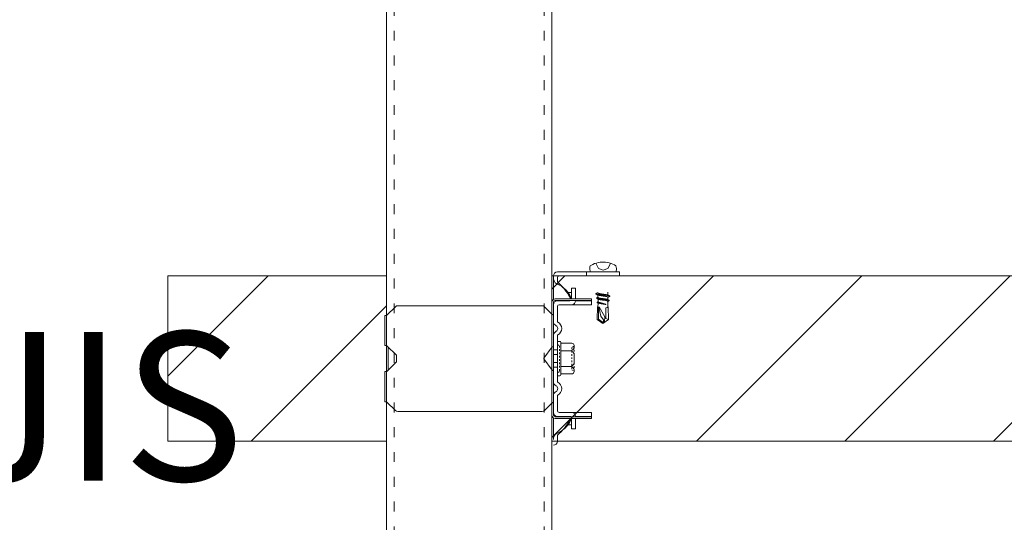
# Model space of a CAD drawing. Units: millimetres. Extents: x -4640 to 5402, y 7532 to 10228.
# Drawn here: x -698 to -639, y 9165 to 9196 of the extents above; entities that cross this region are included whole.
import ezdxf

# ---------------------------------------------------------------- set-up
doc = ezdxf.new("R2010")
doc.units = ezdxf.units.MM
for name, pattern in [('ACAD_ISO03W100', [30, 12, -18]), ('DASHED', [19.05, 12.7, -6.35]), ('DIVIDE', [1.25, 0.5, -0.25, 0, -0.25, 0, -0.25]), ('DOT', [0.25, 0, -0.25])]:
    doc.linetypes.add(name, pattern=pattern)
doc.layers.get('0').update_dxf_attribs({"lineweight": 18})
doc.layers.add('下地', color=7, linetype='Continuous', lineweight=9)
doc.layers.add('文字', color=7, linetype='Continuous', lineweight=0)
doc.styles.add('本文', font='txt', dxfattribs={"height": 2.35})

msp = doc.modelspace()

# ---------------------------------------------------------------- hatches: boundary and pattern name
at = {"layer": '下地'}
h = msp.add_hatch(dxfattribs=at)
h.set_pattern_fill('ANSI31', color=1, scale=2)
h.set_pattern_definition([(45, (-6433.0646, 8674.6473), (-4.490128, 4.490128), [])])
h.paths.add_polyline_path([(-486.01, 9180.066), (-486.01, 9170.066), (-472.783, 9170.066), (-472.783, 9180.066)])
h.paths.add_polyline_path([(-676.009, 9170.066), (-676.009, 9180.066), (-689.234, 9180.066), (-689.234, 9170.066)])
h.paths.add_polyline_path([(-666.01, 9180.066), (-666.01, 9170.066), (-496.009, 9170.066), (-496.009, 9180.066)])

# ---------------------------------------------------------------- linework, layer by layer
at = {"color": 1, "ltscale": 0.1}
for p, q in [((-665.91, 9178.659), (-665.91, 9180.066)), ((-661.91, 9180.306), (-665.67, 9180.306)), ((-665.67, 9180.306), (-661.91, 9180.306)), ((-665.67, 9179.706), (-665.67, 9179.966)), ((-661.91, 9180.066), (-665.57, 9180.066)), ((-663.91, 9180.306), (-663.91, 9180.066)), ((-663.665, 9180.306), (-662.137, 9180.306)), ((-661.91, 9180.306), (-661.91, 9180.066)), ((-664.81, 9178.686), (-664.81, 9179.326)), ((-664.57, 9179.326), (-664.81, 9179.326)), ((-664.57, 9178.686), (-664.57, 9179.326)), ((-663.61, 9178.686), (-665.81, 9178.686)), ((-663.61, 9178.586), (-665.81, 9178.586)), ((-664.91, 9178.566), (-665.67, 9178.566)), ((-664.57, 9178.566), (-664.57, 9178.586)), ((-663.61, 9178.566), (-664.57, 9178.566)), ((-663.61, 9178.586), (-663.61, 9178.686)), ((-663.61, 9178.326), (-663.61, 9178.566)), ((-663.217, 9179.066), (-663.217, 9179.051)), ((-663.217, 9178.903), (-663.217, 9178.771)), ((-663.212, 9178.646), (-663.212, 9178.513)), ((-662.62, 9179.051), (-662.62, 9178.906)), ((-662.62, 9178.771), (-662.62, 9178.626)), ((-675.981, 9177.694), (-675.468, 9178.207)), ((-675.327, 9178.266), (-666.593, 9178.266)), ((-665.978, 9177.734), (-666.451, 9178.207)), ((-666.01, 9178.486), (-666.01, 9177.766)), ((-665.91, 9177.31), (-665.91, 9178.486)), ((-665.91, 9178.486), (-665.91, 9171.646)), ((-665.67, 9177.31), (-665.67, 9178.226)), ((-664.569, 9178.326), (-665.57, 9178.326)), ((-663.61, 9178.326), (-664.569, 9178.326)), ((-663.212, 9178.401), (-663.232, 9178.193)), ((-663.212, 9178.396), (-663.212, 9178.358)), ((-662.615, 9178.513), (-662.615, 9178.263)), ((-662.615, 9178.301), (-662.597, 9178.056)), ((-676.11, 9175.849), (-676.11, 9177.682)), ((-676.01, 9177.682), (-676.11, 9177.682)), ((-665.91, 9173.67), (-665.91, 9176.461)), ((-665.67, 9173.67), (-665.67, 9176.461)), ((-676.01, 9175.849), (-676.11, 9175.849)), ((-675.981, 9175.837), (-675.41, 9175.266)), ((-665.982, 9175.77), (-666.492, 9175.09)), ((-665.91, 9175.746), (-665.91, 9174.386)), ((-665.67, 9176.058), (-665.67, 9174.073)), ((-665.517, 9176.106), (-665.622, 9176.106)), ((-665.47, 9174.073), (-665.47, 9176.058)), ((-665.47, 9175.996), (-664.802, 9175.996)), ((-664.665, 9175.858), (-664.665, 9175.771)), ((-675.41, 9175.266), (-675.41, 9174.866)), ((-665.982, 9174.362), (-666.492, 9175.042)), ((-664.665, 9175.296), (-664.665, 9174.831)), ((-675.981, 9174.294), (-675.41, 9174.866)), ((-676.11, 9174.282), (-676.11, 9172.449)), ((-676.01, 9174.282), (-676.11, 9174.282)), ((-665.622, 9174.026), (-665.517, 9174.026)), ((-664.802, 9174.143), (-665.47, 9174.143)), ((-664.665, 9174.356), (-664.665, 9174.281)), ((-665.91, 9171.646), (-665.91, 9172.821)), ((-665.67, 9171.906), (-665.67, 9172.821)), ((-676.01, 9172.449), (-676.11, 9172.449)), ((-675.981, 9172.437), (-675.468, 9171.924)), ((-665.978, 9172.397), (-666.451, 9171.924)), ((-666.01, 9171.646), (-666.01, 9172.366)), ((-666.593, 9171.866), (-675.327, 9171.866)), ((-665.91, 9170.166), (-665.91, 9171.472)), ((-663.61, 9171.546), (-665.81, 9171.546)), ((-663.61, 9171.446), (-665.81, 9171.446)), ((-664.91, 9171.566), (-665.67, 9171.566)), ((-664.569, 9171.806), (-665.57, 9171.806)), ((-664.81, 9171.446), (-664.81, 9170.806)), ((-663.61, 9171.566), (-664.57, 9171.566)), ((-664.57, 9171.566), (-664.57, 9171.546)), ((-664.57, 9171.446), (-664.57, 9170.806)), ((-663.61, 9171.806), (-664.569, 9171.806)), ((-663.61, 9171.806), (-663.61, 9171.566)), ((-663.61, 9171.446), (-663.61, 9171.546)), ((-664.57, 9170.806), (-664.81, 9170.806)), ((-665.67, 9170.066), (-665.67, 9170.426))]:
    msp.add_line(p, q, dxfattribs=at)
at = {"color": 1, "linetype": 'DASHED', "ltscale": 0.1}
for p, q in [((-665.67, 9175.586), (-665.91, 9175.586)), ((-665.91, 9175.306), (-665.67, 9175.306)), ((-665.91, 9174.826), (-665.67, 9174.826)), ((-665.67, 9174.546), (-665.91, 9174.546))]:
    msp.add_line(p, q, dxfattribs=at)
at = {"color": 1, "linetype": 'DIVIDE', "ltscale": 0.1}
msp.add_line((-664.665, 9175.798), (-664.665, 9174.291), dxfattribs=at)
at = {"color": 1, "ltscale": 0.1}
for points in [[(-663.68, 9180.683), (-663.702, 9180.611), (-663.712, 9180.536), (-663.71, 9180.458), (-663.695, 9180.383), (-663.667, 9180.311), (-663.662, 9180.301)], [(-662.127, 9180.686), (-662.225, 9180.741), (-662.325, 9180.788), (-662.427, 9180.828), (-662.535, 9180.858), (-662.645, 9180.881), (-662.755, 9180.896), (-662.867, 9180.903), (-662.982, 9180.901), (-663.092, 9180.891), (-663.202, 9180.871), (-663.312, 9180.846), (-663.417, 9180.811), (-663.52, 9180.768), (-663.617, 9180.716), (-663.685, 9180.678)], [(-663.355, 9180.841), (-663.187, 9180.521), (-662.9, 9180.418), (-662.61, 9180.521), (-662.45, 9180.813)], [(-662.145, 9180.298), (-662.117, 9180.371), (-662.1, 9180.446), (-662.097, 9180.523), (-662.107, 9180.598), (-662.13, 9180.671), (-662.135, 9180.688)], [(-663.222, 9179.056), (-663.225, 9179.053), (-663.227, 9179.053), (-663.23, 9179.053), (-663.232, 9179.051), (-663.235, 9179.051), (-663.237, 9179.048), (-663.24, 9179.048), (-663.242, 9179.046), (-663.245, 9179.046), (-663.247, 9179.043), (-663.25, 9179.043), (-663.252, 9179.041), (-663.255, 9179.041), (-663.257, 9179.038), (-663.26, 9179.038), (-663.262, 9179.036), (-663.265, 9179.036), (-663.267, 9179.033), (-663.27, 9179.033), (-663.272, 9179.031), (-663.275, 9179.031), (-663.277, 9179.028), (-663.28, 9179.028), (-663.282, 9179.026), (-663.285, 9179.026), (-663.287, 9179.023), (-663.29, 9179.023), (-663.292, 9179.023), (-663.295, 9179.021), (-663.297, 9179.018), (-663.3, 9179.018), (-663.302, 9179.016), (-663.305, 9179.013), (-663.307, 9179.013), (-663.31, 9179.013), (-663.312, 9179.011), (-663.315, 9179.011), (-663.317, 9179.008), (-663.32, 9179.006), (-663.322, 9179.003), (-663.325, 9179.003), (-663.327, 9179.001), (-663.33, 9179.001), (-663.332, 9178.998), (-663.335, 9178.996), (-663.337, 9178.993), (-663.34, 9178.991), (-663.342, 9178.988), (-663.345, 9178.986), (-663.347, 9178.983), (-663.347, 9178.981), (-663.345, 9178.978), (-663.342, 9178.976), (-663.34, 9178.976), (-663.337, 9178.973), (-663.335, 9178.973), (-663.33, 9178.971), (-663.322, 9178.971), (-663.317, 9178.968), (-663.31, 9178.966), (-663.305, 9178.966), (-663.297, 9178.963), (-663.292, 9178.963), (-663.285, 9178.961), (-663.277, 9178.958), (-663.272, 9178.958), (-663.265, 9178.956), (-663.26, 9178.956), (-663.252, 9178.953), (-663.247, 9178.953), (-663.24, 9178.951), (-663.235, 9178.951), (-663.227, 9178.951), (-663.222, 9178.948), (-663.215, 9178.948), (-663.21, 9178.946), (-663.202, 9178.946), (-663.195, 9178.943), (-663.19, 9178.943), (-663.182, 9178.943), (-663.177, 9178.941), (-663.17, 9178.941), (-663.165, 9178.941), (-663.157, 9178.938), (-663.152, 9178.938), (-663.145, 9178.938), (-663.137, 9178.936), (-663.132, 9178.936), (-663.125, 9178.936), (-663.12, 9178.933), (-663.112, 9178.933), (-663.105, 9178.933), (-663.1, 9178.933), (-663.092, 9178.931), (-663.087, 9178.931), (-663.08, 9178.931), (-663.072, 9178.931), (-663.067, 9178.928), (-663.06, 9178.928), (-663.055, 9178.928), (-663.047, 9178.928), (-663.04, 9178.926), (-663.035, 9178.926), (-663.027, 9178.926), (-663.022, 9178.926), (-663.015, 9178.926), (-663.007, 9178.923), (-663.002, 9178.923), (-662.995, 9178.923), (-662.99, 9178.923), (-662.982, 9178.923), (-662.975, 9178.921), (-662.97, 9178.921), (-662.962, 9178.921), (-662.957, 9178.921), (-662.95, 9178.921), (-662.942, 9178.918), (-662.937, 9178.918), (-662.93, 9178.918), (-662.922, 9178.918), (-662.917, 9178.918), (-662.91, 9178.918), (-662.905, 9178.916), (-662.897, 9178.916), (-662.89, 9178.916), (-662.885, 9178.916), (-662.877, 9178.916), (-662.872, 9178.913), (-662.865, 9178.913), (-662.857, 9178.913), (-662.852, 9178.913), (-662.845, 9178.913), (-662.84, 9178.911), (-662.832, 9178.911), (-662.825, 9178.911), (-662.82, 9178.911), (-662.812, 9178.911), (-662.807, 9178.908), (-662.8, 9178.908), (-662.792, 9178.908), (-662.787, 9178.908), (-662.78, 9178.906), (-662.775, 9178.906), (-662.767, 9178.906), (-662.76, 9178.906), (-662.755, 9178.903), (-662.747, 9178.903), (-662.742, 9178.903), (-662.735, 9178.903), (-662.727, 9178.901), (-662.722, 9178.901), (-662.715, 9178.901), (-662.71, 9178.898), (-662.702, 9178.898), (-662.695, 9178.898), (-662.69, 9178.896), (-662.682, 9178.896), (-662.677, 9178.896), (-662.67, 9178.893), (-662.665, 9178.893), (-662.657, 9178.891), (-662.652, 9178.891), (-662.645, 9178.891), (-662.637, 9178.888), (-662.632, 9178.888), (-662.625, 9178.886), (-662.62, 9178.886), (-662.612, 9178.883), (-662.607, 9178.883), (-662.6, 9178.881), (-662.595, 9178.881), (-662.587, 9178.878), (-662.582, 9178.878), (-662.575, 9178.876), (-662.57, 9178.876), (-662.562, 9178.873), (-662.555, 9178.873), (-662.55, 9178.871), (-662.542, 9178.868), (-662.537, 9178.868), (-662.53, 9178.866), (-662.525, 9178.863), (-662.517, 9178.863), (-662.512, 9178.861), (-662.51, 9178.861), (-662.507, 9178.858), (-662.505, 9178.858), (-662.502, 9178.856), (-662.5, 9178.856), (-662.5, 9178.853), (-662.5, 9178.851), (-662.5, 9178.848), (-662.5, 9178.846), (-662.5, 9178.843), (-662.502, 9178.841), (-662.505, 9178.838), (-662.507, 9178.836), (-662.51, 9178.833), (-662.512, 9178.831), (-662.515, 9178.831), (-662.517, 9178.828), (-662.52, 9178.826), (-662.522, 9178.826), (-662.525, 9178.823), (-662.527, 9178.821), (-662.53, 9178.818), (-662.532, 9178.818), (-662.535, 9178.816), (-662.537, 9178.816), (-662.54, 9178.813), (-662.542, 9178.813), (-662.545, 9178.811), (-662.547, 9178.808), (-662.55, 9178.808), (-662.552, 9178.806), (-662.555, 9178.806), (-662.557, 9178.803), (-662.56, 9178.803), (-662.562, 9178.801), (-662.565, 9178.801), (-662.567, 9178.798), (-662.57, 9178.798), (-662.572, 9178.796), (-662.575, 9178.796), (-662.577, 9178.793), (-662.58, 9178.791), (-662.582, 9178.791), (-662.585, 9178.788), (-662.587, 9178.788), (-662.59, 9178.786), (-662.592, 9178.786), (-662.595, 9178.783), (-662.597, 9178.783), (-662.6, 9178.781), (-662.602, 9178.781), (-662.605, 9178.781), (-662.607, 9178.778), (-662.61, 9178.776), (-662.612, 9178.776), (-662.615, 9178.773), (-662.617, 9178.773), (-662.62, 9178.773), (-662.622, 9178.771)], [(-662.617, 9178.763), (-662.62, 9178.766), (-662.62, 9178.768), (-662.622, 9178.771), (-662.625, 9178.773), (-662.627, 9178.776), (-662.63, 9178.778), (-662.63, 9178.781), (-662.632, 9178.783), (-662.632, 9178.786), (-662.635, 9178.788), (-662.637, 9178.791), (-662.64, 9178.793), (-662.642, 9178.796), (-662.645, 9178.798), (-662.647, 9178.801), (-662.65, 9178.803), (-662.652, 9178.806), (-662.655, 9178.806), (-662.657, 9178.808), (-662.66, 9178.811), (-662.662, 9178.811), (-662.665, 9178.813), (-662.667, 9178.813), (-662.67, 9178.816), (-662.672, 9178.816), (-662.675, 9178.816), (-662.68, 9178.816), (-662.682, 9178.818), (-662.687, 9178.818), (-662.692, 9178.821), (-662.695, 9178.821), (-662.7, 9178.821), (-662.705, 9178.823), (-662.707, 9178.823), (-662.712, 9178.823), (-662.715, 9178.826), (-662.72, 9178.826), (-662.725, 9178.826), (-662.727, 9178.828), (-662.732, 9178.828), (-662.737, 9178.828), (-662.74, 9178.831), (-662.745, 9178.831), (-662.75, 9178.831), (-662.752, 9178.833), (-662.757, 9178.833), (-662.762, 9178.833), (-662.765, 9178.836), (-662.77, 9178.836), (-662.775, 9178.836), (-662.777, 9178.838), (-662.782, 9178.838), (-662.787, 9178.838), (-662.79, 9178.838), (-662.795, 9178.841), (-662.8, 9178.841), (-662.802, 9178.841), (-662.807, 9178.843), (-662.812, 9178.843), (-662.815, 9178.843), (-662.82, 9178.843), (-662.825, 9178.846), (-662.83, 9178.846), (-662.832, 9178.846), (-662.837, 9178.846), (-662.842, 9178.848), (-662.845, 9178.848), (-662.85, 9178.848), (-662.855, 9178.848), (-662.857, 9178.851), (-662.862, 9178.851), (-662.867, 9178.851), (-662.87, 9178.851), (-662.875, 9178.853), (-662.88, 9178.853), (-662.882, 9178.853), (-662.887, 9178.853), (-662.892, 9178.856), (-662.895, 9178.856), (-662.9, 9178.856), (-662.905, 9178.856), (-662.91, 9178.858), (-662.912, 9178.858), (-662.917, 9178.858), (-662.922, 9178.858), (-662.925, 9178.861), (-662.93, 9178.861), (-662.935, 9178.861), (-662.937, 9178.861), (-662.942, 9178.861), (-662.947, 9178.863), (-662.95, 9178.863), (-662.955, 9178.863), (-662.96, 9178.863), (-662.962, 9178.866), (-662.967, 9178.866), (-662.972, 9178.866), (-662.975, 9178.866), (-662.98, 9178.868), (-662.985, 9178.868), (-662.99, 9178.868), (-662.992, 9178.868), (-662.997, 9178.871), (-663.002, 9178.871), (-663.005, 9178.871), (-663.01, 9178.871), (-663.015, 9178.873), (-663.017, 9178.873), (-663.022, 9178.873), (-663.027, 9178.873), (-663.03, 9178.876), (-663.035, 9178.876), (-663.04, 9178.876), (-663.042, 9178.876), (-663.047, 9178.878), (-663.052, 9178.878), (-663.055, 9178.878), (-663.06, 9178.878), (-663.065, 9178.881), (-663.07, 9178.881), (-663.072, 9178.881), (-663.077, 9178.881), (-663.082, 9178.883), (-663.085, 9178.883), (-663.09, 9178.883), (-663.095, 9178.886), (-663.097, 9178.886), (-663.102, 9178.886), (-663.107, 9178.886), (-663.11, 9178.888), (-663.115, 9178.888), (-663.12, 9178.888), (-663.122, 9178.891), (-663.127, 9178.891), (-663.132, 9178.891), (-663.135, 9178.893), (-663.14, 9178.893), (-663.145, 9178.893), (-663.147, 9178.896), (-663.152, 9178.896), (-663.157, 9178.896), (-663.16, 9178.898), (-663.165, 9178.898), (-663.17, 9178.898), (-663.172, 9178.901), (-663.177, 9178.901), (-663.18, 9178.901), (-663.185, 9178.903), (-663.19, 9178.903), (-663.192, 9178.903), (-663.197, 9178.906), (-663.202, 9178.906), (-663.205, 9178.908), (-663.21, 9178.908), (-663.212, 9178.908), (-663.215, 9178.908), (-663.217, 9178.911), (-663.22, 9178.911), (-663.222, 9178.911), (-663.225, 9178.913), (-663.227, 9178.913), (-663.23, 9178.913), (-663.232, 9178.916), (-663.235, 9178.916), (-663.237, 9178.916), (-663.24, 9178.918), (-663.242, 9178.918), (-663.245, 9178.921), (-663.247, 9178.921), (-663.25, 9178.921), (-663.252, 9178.923), (-663.255, 9178.926), (-663.257, 9178.926), (-663.26, 9178.926), (-663.262, 9178.928), (-663.265, 9178.931), (-663.267, 9178.931), (-663.27, 9178.933), (-663.272, 9178.933), (-663.275, 9178.936), (-663.277, 9178.936), (-663.28, 9178.938), (-663.282, 9178.941), (-663.285, 9178.941), (-663.287, 9178.943), (-663.29, 9178.943), (-663.292, 9178.946), (-663.295, 9178.948), (-663.297, 9178.948), (-663.3, 9178.951), (-663.302, 9178.953), (-663.305, 9178.956), (-663.307, 9178.956), (-663.31, 9178.958), (-663.312, 9178.961), (-663.315, 9178.961), (-663.317, 9178.963), (-663.32, 9178.966), (-663.322, 9178.968), (-663.325, 9178.971), (-663.327, 9178.971), (-663.33, 9178.973), (-663.332, 9178.976), (-663.335, 9178.976), (-663.337, 9178.978)], [(-663.217, 9178.771), (-663.22, 9178.768), (-663.222, 9178.768), (-663.225, 9178.768), (-663.227, 9178.766), (-663.23, 9178.766), (-663.232, 9178.763), (-663.235, 9178.763), (-663.237, 9178.763), (-663.24, 9178.761), (-663.242, 9178.761), (-663.245, 9178.758), (-663.247, 9178.758), (-663.25, 9178.756), (-663.252, 9178.756), (-663.255, 9178.753), (-663.257, 9178.753), (-663.26, 9178.751), (-663.262, 9178.751), (-663.265, 9178.748), (-663.267, 9178.748), (-663.27, 9178.748), (-663.272, 9178.746), (-663.275, 9178.746), (-663.277, 9178.743), (-663.28, 9178.743), (-663.282, 9178.741), (-663.285, 9178.741), (-663.287, 9178.738), (-663.29, 9178.736), (-663.292, 9178.733), (-663.295, 9178.733), (-663.297, 9178.731), (-663.3, 9178.728), (-663.302, 9178.726), (-663.302, 9178.723), (-663.3, 9178.721), (-663.297, 9178.718), (-663.295, 9178.716), (-663.292, 9178.716), (-663.29, 9178.713), (-663.287, 9178.713), (-663.282, 9178.711), (-663.277, 9178.711), (-663.27, 9178.708), (-663.265, 9178.708), (-663.26, 9178.706), (-663.255, 9178.706), (-663.25, 9178.703), (-663.242, 9178.703), (-663.237, 9178.701), (-663.232, 9178.701), (-663.227, 9178.698), (-663.222, 9178.698), (-663.215, 9178.696), (-663.21, 9178.696), (-663.205, 9178.693), (-663.2, 9178.693), (-663.195, 9178.691), (-663.187, 9178.691), (-663.182, 9178.688), (-663.177, 9178.688), (-663.172, 9178.688), (-663.165, 9178.686), (-663.16, 9178.686), (-663.155, 9178.683), (-663.15, 9178.683), (-663.142, 9178.683), (-663.137, 9178.681), (-663.132, 9178.681), (-663.127, 9178.678), (-663.12, 9178.678), (-663.115, 9178.678), (-663.11, 9178.676), (-663.105, 9178.676), (-663.097, 9178.676), (-663.092, 9178.673), (-663.087, 9178.673), (-663.082, 9178.673), (-663.075, 9178.671), (-663.07, 9178.671), (-663.065, 9178.671), (-663.057, 9178.668), (-663.052, 9178.668), (-663.047, 9178.668), (-663.042, 9178.666), (-663.035, 9178.666), (-663.03, 9178.666), (-663.025, 9178.663), (-663.02, 9178.663), (-663.012, 9178.663), (-663.007, 9178.661), (-663.002, 9178.661), (-662.995, 9178.661), (-662.99, 9178.661), (-662.985, 9178.658), (-662.98, 9178.658), (-662.972, 9178.658), (-662.967, 9178.656), (-662.962, 9178.656), (-662.955, 9178.656), (-662.95, 9178.656), (-662.945, 9178.653), (-662.94, 9178.653), (-662.932, 9178.653), (-662.927, 9178.651), (-662.922, 9178.651), (-662.915, 9178.651), (-662.91, 9178.651), (-662.905, 9178.648), (-662.9, 9178.648), (-662.892, 9178.648), (-662.887, 9178.646), (-662.882, 9178.646), (-662.875, 9178.646), (-662.87, 9178.643), (-662.865, 9178.643), (-662.86, 9178.643), (-662.852, 9178.643), (-662.847, 9178.641), (-662.842, 9178.641), (-662.835, 9178.641), (-662.83, 9178.638), (-662.825, 9178.638), (-662.82, 9178.638), (-662.812, 9178.636), (-662.807, 9178.636), (-662.802, 9178.636), (-662.797, 9178.633), (-662.79, 9178.633), (-662.785, 9178.633), (-662.78, 9178.631), (-662.772, 9178.631), (-662.767, 9178.631), (-662.762, 9178.628), (-662.757, 9178.628), (-662.75, 9178.628), (-662.745, 9178.626), (-662.74, 9178.626), (-662.735, 9178.626), (-662.727, 9178.623), (-662.722, 9178.623), (-662.717, 9178.621), (-662.712, 9178.621), (-662.705, 9178.621), (-662.7, 9178.618), (-662.695, 9178.618), (-662.69, 9178.616), (-662.682, 9178.616), (-662.677, 9178.613), (-662.672, 9178.613), (-662.667, 9178.613), (-662.66, 9178.611), (-662.655, 9178.611), (-662.65, 9178.608), (-662.645, 9178.608), (-662.64, 9178.606), (-662.632, 9178.606), (-662.627, 9178.603), (-662.622, 9178.603), (-662.617, 9178.601), (-662.612, 9178.601), (-662.605, 9178.598), (-662.6, 9178.596), (-662.595, 9178.596), (-662.59, 9178.593), (-662.585, 9178.593), (-662.577, 9178.591), (-662.572, 9178.591), (-662.567, 9178.588), (-662.565, 9178.588), (-662.562, 9178.588), (-662.56, 9178.586), (-662.557, 9178.586), (-662.555, 9178.583), (-662.552, 9178.583), (-662.55, 9178.581), (-662.547, 9178.578), (-662.545, 9178.576), (-662.545, 9178.573), (-662.547, 9178.573), (-662.547, 9178.571), (-662.547, 9178.568), (-662.55, 9178.566), (-662.552, 9178.563), (-662.555, 9178.561), (-662.557, 9178.558), (-662.56, 9178.556), (-662.562, 9178.553), (-662.565, 9178.551), (-662.567, 9178.551), (-662.57, 9178.548), (-662.572, 9178.546), (-662.575, 9178.546), (-662.577, 9178.543), (-662.58, 9178.543), (-662.582, 9178.541), (-662.585, 9178.541), (-662.587, 9178.538), (-662.59, 9178.536), (-662.592, 9178.536), (-662.595, 9178.533), (-662.597, 9178.533), (-662.6, 9178.531), (-662.602, 9178.531), (-662.605, 9178.531), (-662.607, 9178.528), (-662.61, 9178.526), (-662.612, 9178.526), (-662.615, 9178.523), (-662.617, 9178.523), (-662.62, 9178.523), (-662.622, 9178.521)], [(-662.622, 9178.518), (-662.625, 9178.521), (-662.625, 9178.523), (-662.627, 9178.526), (-662.63, 9178.526), (-662.632, 9178.528), (-662.635, 9178.531), (-662.637, 9178.533), (-662.64, 9178.536), (-662.64, 9178.538), (-662.642, 9178.541), (-662.645, 9178.543), (-662.647, 9178.543), (-662.65, 9178.546), (-662.652, 9178.548), (-662.655, 9178.548), (-662.657, 9178.551), (-662.66, 9178.553), (-662.662, 9178.556), (-662.665, 9178.558), (-662.667, 9178.558), (-662.67, 9178.561), (-662.672, 9178.563), (-662.675, 9178.566), (-662.677, 9178.566), (-662.68, 9178.568), (-662.682, 9178.568), (-662.685, 9178.571), (-662.687, 9178.571), (-662.69, 9178.573), (-662.692, 9178.573), (-662.695, 9178.576), (-662.697, 9178.576), (-662.7, 9178.576), (-662.702, 9178.576), (-662.707, 9178.578), (-662.71, 9178.578), (-662.715, 9178.578), (-662.717, 9178.581), (-662.722, 9178.581), (-662.725, 9178.581), (-662.73, 9178.583), (-662.732, 9178.583), (-662.737, 9178.583), (-662.74, 9178.586), (-662.745, 9178.586), (-662.747, 9178.586), (-662.752, 9178.586), (-662.755, 9178.588), (-662.76, 9178.588), (-662.762, 9178.588), (-662.767, 9178.591), (-662.77, 9178.591), (-662.775, 9178.591), (-662.777, 9178.591), (-662.782, 9178.593), (-662.785, 9178.593), (-662.79, 9178.593), (-662.792, 9178.593), (-662.797, 9178.596), (-662.8, 9178.596), (-662.805, 9178.596), (-662.807, 9178.596), (-662.812, 9178.596), (-662.815, 9178.598), (-662.82, 9178.598), (-662.822, 9178.598), (-662.827, 9178.598), (-662.83, 9178.601), (-662.835, 9178.601), (-662.837, 9178.601), (-662.842, 9178.601), (-662.845, 9178.601), (-662.85, 9178.603), (-662.852, 9178.603), (-662.857, 9178.603), (-662.86, 9178.603), (-662.865, 9178.603), (-662.867, 9178.606), (-662.872, 9178.606), (-662.875, 9178.606), (-662.88, 9178.606), (-662.882, 9178.606), (-662.887, 9178.608), (-662.89, 9178.608), (-662.895, 9178.608), (-662.897, 9178.608), (-662.902, 9178.608), (-662.905, 9178.608), (-662.91, 9178.611), (-662.912, 9178.611), (-662.917, 9178.611), (-662.92, 9178.611), (-662.925, 9178.611), (-662.927, 9178.611), (-662.932, 9178.613), (-662.935, 9178.613), (-662.94, 9178.613), (-662.942, 9178.613), (-662.947, 9178.613), (-662.95, 9178.616), (-662.955, 9178.616), (-662.957, 9178.616), (-662.962, 9178.616), (-662.965, 9178.616), (-662.97, 9178.616), (-662.972, 9178.618), (-662.977, 9178.618), (-662.98, 9178.618), (-662.985, 9178.618), (-662.987, 9178.618), (-662.992, 9178.621), (-662.995, 9178.621), (-663, 9178.621), (-663.002, 9178.621), (-663.007, 9178.621), (-663.01, 9178.621), (-663.015, 9178.623), (-663.017, 9178.623), (-663.022, 9178.623), (-663.025, 9178.623), (-663.03, 9178.623), (-663.032, 9178.626), (-663.037, 9178.626), (-663.04, 9178.626), (-663.045, 9178.626), (-663.047, 9178.626), (-663.05, 9178.628), (-663.055, 9178.628), (-663.057, 9178.628), (-663.062, 9178.628), (-663.065, 9178.631), (-663.07, 9178.631), (-663.072, 9178.631), (-663.077, 9178.631), (-663.08, 9178.631), (-663.085, 9178.633), (-663.087, 9178.633), (-663.092, 9178.633), (-663.095, 9178.633), (-663.1, 9178.636), (-663.102, 9178.636), (-663.107, 9178.636), (-663.11, 9178.636), (-663.112, 9178.638), (-663.117, 9178.638), (-663.12, 9178.638), (-663.125, 9178.641), (-663.127, 9178.641), (-663.132, 9178.641), (-663.135, 9178.641), (-663.14, 9178.643), (-663.142, 9178.643), (-663.147, 9178.643), (-663.15, 9178.646), (-663.152, 9178.646), (-663.157, 9178.646), (-663.16, 9178.648), (-663.165, 9178.648), (-663.167, 9178.648), (-663.172, 9178.651), (-663.175, 9178.651), (-663.177, 9178.651), (-663.18, 9178.651), (-663.182, 9178.653), (-663.185, 9178.653), (-663.187, 9178.653), (-663.19, 9178.653), (-663.192, 9178.656), (-663.195, 9178.656), (-663.197, 9178.656), (-663.2, 9178.658), (-663.202, 9178.658), (-663.205, 9178.661), (-663.207, 9178.661), (-663.21, 9178.661), (-663.212, 9178.663), (-663.215, 9178.663), (-663.217, 9178.666), (-663.22, 9178.666), (-663.222, 9178.668), (-663.225, 9178.668), (-663.227, 9178.671), (-663.23, 9178.671), (-663.232, 9178.673), (-663.235, 9178.673), (-663.237, 9178.676), (-663.24, 9178.676), (-663.242, 9178.678), (-663.245, 9178.681), (-663.247, 9178.681), (-663.25, 9178.683), (-663.252, 9178.686), (-663.255, 9178.686), (-663.257, 9178.688), (-663.26, 9178.691), (-663.262, 9178.691), (-663.265, 9178.693), (-663.267, 9178.693), (-663.27, 9178.696), (-663.272, 9178.698), (-663.275, 9178.701), (-663.277, 9178.701), (-663.28, 9178.703), (-663.282, 9178.706), (-663.285, 9178.708), (-663.287, 9178.708), (-663.29, 9178.711)], [(-663.222, 9179.058), (-663.22, 9179.056), (-663.22, 9179.053), (-663.217, 9179.051), (-663.215, 9179.048), (-663.212, 9179.046), (-663.21, 9179.043), (-663.21, 9179.041), (-663.207, 9179.038), (-663.207, 9179.036), (-663.205, 9179.033), (-663.202, 9179.031), (-663.2, 9179.028), (-663.197, 9179.026), (-663.197, 9179.023), (-663.195, 9179.023), (-663.192, 9179.021), (-663.19, 9179.018), (-663.187, 9179.016), (-663.185, 9179.016), (-663.182, 9179.013), (-663.18, 9179.011), (-663.177, 9179.011), (-663.175, 9179.008), (-663.172, 9179.008), (-663.17, 9179.006), (-663.167, 9179.006), (-663.165, 9179.006), (-663.16, 9179.006), (-663.157, 9179.003), (-663.152, 9179.003), (-663.147, 9179.001), (-663.145, 9179.001), (-663.14, 9179.001), (-663.135, 9178.998), (-663.132, 9178.998), (-663.127, 9178.998), (-663.125, 9178.996), (-663.12, 9178.996), (-663.115, 9178.996), (-663.112, 9178.993), (-663.107, 9178.993), (-663.102, 9178.993), (-663.1, 9178.991), (-663.095, 9178.991), (-663.09, 9178.991), (-663.087, 9178.988), (-663.082, 9178.988), (-663.077, 9178.988), (-663.075, 9178.986), (-663.07, 9178.986), (-663.065, 9178.986), (-663.062, 9178.983), (-663.057, 9178.983), (-663.052, 9178.983), (-663.05, 9178.983), (-663.045, 9178.981), (-663.04, 9178.981), (-663.037, 9178.981), (-663.032, 9178.978), (-663.027, 9178.978), (-663.025, 9178.978), (-663.02, 9178.978), (-663.015, 9178.976), (-663.01, 9178.976), (-663.007, 9178.976), (-663.002, 9178.976), (-662.997, 9178.973), (-662.995, 9178.973), (-662.99, 9178.973), (-662.985, 9178.973), (-662.982, 9178.971), (-662.977, 9178.971), (-662.972, 9178.971), (-662.97, 9178.971), (-662.965, 9178.968), (-662.96, 9178.968), (-662.957, 9178.968), (-662.952, 9178.968), (-662.947, 9178.966), (-662.945, 9178.966), (-662.94, 9178.966), (-662.935, 9178.966), (-662.93, 9178.963), (-662.927, 9178.963), (-662.922, 9178.963), (-662.917, 9178.963), (-662.915, 9178.961), (-662.91, 9178.961), (-662.905, 9178.961), (-662.902, 9178.961), (-662.897, 9178.958), (-662.892, 9178.958), (-662.89, 9178.958), (-662.885, 9178.958), (-662.88, 9178.958), (-662.877, 9178.956), (-662.872, 9178.956), (-662.867, 9178.956), (-662.865, 9178.956), (-662.86, 9178.953), (-662.855, 9178.953), (-662.85, 9178.953), (-662.847, 9178.953), (-662.842, 9178.951), (-662.837, 9178.951), (-662.835, 9178.951), (-662.83, 9178.951), (-662.825, 9178.948), (-662.822, 9178.948), (-662.817, 9178.948), (-662.812, 9178.948), (-662.81, 9178.946), (-662.805, 9178.946), (-662.8, 9178.946), (-662.797, 9178.946), (-662.792, 9178.943), (-662.787, 9178.943), (-662.785, 9178.943), (-662.78, 9178.943), (-662.775, 9178.941), (-662.77, 9178.941), (-662.767, 9178.941), (-662.762, 9178.941), (-662.757, 9178.938), (-662.755, 9178.938), (-662.75, 9178.938), (-662.745, 9178.936), (-662.742, 9178.936), (-662.737, 9178.936), (-662.732, 9178.936), (-662.73, 9178.933), (-662.725, 9178.933), (-662.72, 9178.933), (-662.717, 9178.931), (-662.712, 9178.931), (-662.707, 9178.931), (-662.705, 9178.928), (-662.7, 9178.928), (-662.695, 9178.928), (-662.692, 9178.926), (-662.687, 9178.926), (-662.682, 9178.926), (-662.68, 9178.923), (-662.675, 9178.923), (-662.67, 9178.923), (-662.667, 9178.921), (-662.662, 9178.921), (-662.66, 9178.921), (-662.655, 9178.918), (-662.65, 9178.918), (-662.647, 9178.918), (-662.642, 9178.916), (-662.637, 9178.916), (-662.635, 9178.913), (-662.63, 9178.913), (-662.627, 9178.913), (-662.625, 9178.913), (-662.622, 9178.911), (-662.62, 9178.911), (-662.617, 9178.911), (-662.615, 9178.908), (-662.612, 9178.908), (-662.61, 9178.908), (-662.607, 9178.906), (-662.605, 9178.906), (-662.602, 9178.906), (-662.6, 9178.903), (-662.597, 9178.903), (-662.595, 9178.901), (-662.592, 9178.901), (-662.59, 9178.901), (-662.587, 9178.898), (-662.585, 9178.896), (-662.582, 9178.896), (-662.58, 9178.896), (-662.577, 9178.893), (-662.575, 9178.891), (-662.572, 9178.891), (-662.57, 9178.888), (-662.567, 9178.888), (-662.565, 9178.886), (-662.562, 9178.886), (-662.56, 9178.883), (-662.557, 9178.881), (-662.555, 9178.881), (-662.552, 9178.878), (-662.55, 9178.878), (-662.547, 9178.876), (-662.545, 9178.873), (-662.542, 9178.873), (-662.54, 9178.871), (-662.537, 9178.868), (-662.535, 9178.866), (-662.532, 9178.866), (-662.53, 9178.863), (-662.527, 9178.861), (-662.525, 9178.861), (-662.522, 9178.858), (-662.52, 9178.856), (-662.517, 9178.853), (-662.515, 9178.851), (-662.512, 9178.851), (-662.51, 9178.848), (-662.507, 9178.846), (-662.505, 9178.846), (-662.502, 9178.843)], [(-663.212, 9178.781), (-663.21, 9178.778), (-663.21, 9178.776), (-663.207, 9178.773), (-663.205, 9178.771), (-663.202, 9178.768), (-663.202, 9178.766), (-663.2, 9178.763), (-663.197, 9178.761), (-663.197, 9178.758), (-663.195, 9178.756), (-663.192, 9178.753), (-663.192, 9178.751), (-663.19, 9178.748), (-663.187, 9178.746), (-663.185, 9178.743), (-663.182, 9178.741), (-663.18, 9178.738), (-663.177, 9178.736), (-663.175, 9178.736), (-663.172, 9178.733), (-663.17, 9178.731), (-663.167, 9178.731), (-663.165, 9178.731), (-663.16, 9178.731), (-663.157, 9178.728), (-663.152, 9178.728), (-663.15, 9178.728), (-663.145, 9178.726), (-663.14, 9178.726), (-663.137, 9178.726), (-663.132, 9178.723), (-663.13, 9178.723), (-663.125, 9178.723), (-663.12, 9178.721), (-663.117, 9178.721), (-663.112, 9178.721), (-663.107, 9178.721), (-663.105, 9178.718), (-663.1, 9178.718), (-663.097, 9178.718), (-663.092, 9178.716), (-663.087, 9178.716), (-663.085, 9178.716), (-663.08, 9178.716), (-663.075, 9178.713), (-663.072, 9178.713), (-663.067, 9178.713), (-663.065, 9178.713), (-663.06, 9178.711), (-663.055, 9178.711), (-663.052, 9178.711), (-663.047, 9178.711), (-663.042, 9178.708), (-663.04, 9178.708), (-663.035, 9178.708), (-663.03, 9178.708), (-663.027, 9178.706), (-663.022, 9178.706), (-663.017, 9178.706), (-663.015, 9178.706), (-663.01, 9178.703), (-663.007, 9178.703), (-663.002, 9178.703), (-662.997, 9178.703), (-662.995, 9178.703), (-662.99, 9178.701), (-662.985, 9178.701), (-662.982, 9178.701), (-662.977, 9178.701), (-662.972, 9178.698), (-662.97, 9178.698), (-662.965, 9178.698), (-662.96, 9178.698), (-662.957, 9178.698), (-662.952, 9178.696), (-662.947, 9178.696), (-662.945, 9178.696), (-662.94, 9178.696), (-662.935, 9178.696), (-662.932, 9178.693), (-662.927, 9178.693), (-662.922, 9178.693), (-662.92, 9178.693), (-662.915, 9178.693), (-662.91, 9178.691), (-662.907, 9178.691), (-662.902, 9178.691), (-662.897, 9178.691), (-662.895, 9178.691), (-662.89, 9178.688), (-662.885, 9178.688), (-662.882, 9178.688), (-662.877, 9178.688), (-662.875, 9178.688), (-662.87, 9178.686), (-662.865, 9178.686), (-662.862, 9178.686), (-662.857, 9178.686), (-662.852, 9178.686), (-662.85, 9178.683), (-662.845, 9178.683), (-662.84, 9178.683), (-662.837, 9178.683), (-662.832, 9178.683), (-662.827, 9178.681), (-662.825, 9178.681), (-662.82, 9178.681), (-662.815, 9178.681), (-662.812, 9178.678), (-662.807, 9178.678), (-662.802, 9178.678), (-662.8, 9178.678), (-662.795, 9178.678), (-662.792, 9178.676), (-662.787, 9178.676), (-662.782, 9178.676), (-662.78, 9178.676), (-662.775, 9178.673), (-662.77, 9178.673), (-662.767, 9178.673), (-662.762, 9178.673), (-662.757, 9178.671), (-662.755, 9178.671), (-662.75, 9178.671), (-662.747, 9178.671), (-662.742, 9178.668), (-662.737, 9178.668), (-662.735, 9178.668), (-662.73, 9178.668), (-662.725, 9178.666), (-662.722, 9178.666), (-662.717, 9178.666), (-662.715, 9178.666), (-662.71, 9178.663), (-662.705, 9178.663), (-662.702, 9178.663), (-662.697, 9178.661), (-662.695, 9178.661), (-662.69, 9178.661), (-662.685, 9178.661), (-662.682, 9178.658), (-662.677, 9178.658), (-662.675, 9178.658), (-662.67, 9178.656), (-662.665, 9178.656), (-662.662, 9178.656), (-662.657, 9178.653), (-662.655, 9178.653), (-662.65, 9178.653), (-662.647, 9178.651), (-662.642, 9178.651), (-662.64, 9178.651), (-662.637, 9178.651), (-662.635, 9178.648), (-662.632, 9178.648), (-662.63, 9178.648), (-662.627, 9178.646), (-662.625, 9178.646), (-662.622, 9178.646), (-662.62, 9178.643), (-662.617, 9178.643), (-662.615, 9178.641), (-662.612, 9178.638), (-662.61, 9178.638), (-662.607, 9178.636), (-662.605, 9178.636), (-662.602, 9178.633), (-662.6, 9178.631), (-662.597, 9178.631), (-662.595, 9178.628), (-662.592, 9178.628), (-662.59, 9178.626), (-662.587, 9178.623), (-662.585, 9178.621), (-662.582, 9178.618), (-662.58, 9178.618), (-662.577, 9178.616), (-662.575, 9178.613), (-662.572, 9178.611), (-662.57, 9178.608), (-662.567, 9178.608), (-662.565, 9178.606), (-662.562, 9178.603), (-662.56, 9178.601), (-662.557, 9178.598), (-662.555, 9178.598), (-662.552, 9178.596), (-662.55, 9178.593), (-662.547, 9178.591), (-662.545, 9178.591), (-662.542, 9178.588), (-662.54, 9178.586), (-662.537, 9178.586), (-662.535, 9178.583)], [(-662.617, 9179.043), (-662.62, 9179.046), (-662.62, 9179.048), (-662.622, 9179.051), (-662.625, 9179.053), (-662.627, 9179.056), (-662.63, 9179.058), (-662.63, 9179.061), (-662.632, 9179.063), (-662.632, 9179.066)], [(-662.592, 9179.066), (-662.595, 9179.063), (-662.597, 9179.063), (-662.6, 9179.061), (-662.602, 9179.061), (-662.605, 9179.061), (-662.607, 9179.058), (-662.61, 9179.056), (-662.612, 9179.056), (-662.615, 9179.053), (-662.617, 9179.053), (-662.62, 9179.053), (-662.622, 9179.051)], [(-663.205, 9178.518), (-663.207, 9178.516), (-663.21, 9178.516), (-663.212, 9178.513), (-663.215, 9178.513), (-663.217, 9178.511), (-663.22, 9178.511), (-663.222, 9178.508), (-663.225, 9178.506), (-663.227, 9178.506), (-663.23, 9178.503), (-663.232, 9178.501), (-663.235, 9178.501), (-663.237, 9178.498), (-663.24, 9178.496), (-663.242, 9178.493), (-663.245, 9178.491), (-663.247, 9178.488), (-663.25, 9178.488), (-663.252, 9178.486), (-663.255, 9178.483), (-663.257, 9178.481), (-663.26, 9178.478), (-663.26, 9178.476), (-663.262, 9178.473), (-663.262, 9178.471), (-663.265, 9178.468), (-663.265, 9178.466), (-663.265, 9178.463), (-663.267, 9178.463), (-663.267, 9178.461), (-663.267, 9178.458), (-663.265, 9178.456), (-663.265, 9178.453), (-663.265, 9178.451), (-663.262, 9178.451), (-663.26, 9178.448), (-663.257, 9178.446), (-663.255, 9178.443), (-663.252, 9178.443), (-663.25, 9178.443), (-663.247, 9178.441), (-663.245, 9178.441), (-663.242, 9178.441), (-663.24, 9178.441), (-663.237, 9178.438), (-663.235, 9178.438), (-663.232, 9178.438), (-663.23, 9178.436), (-663.227, 9178.436), (-663.225, 9178.436), (-663.222, 9178.433), (-663.22, 9178.433), (-663.217, 9178.433), (-663.215, 9178.431), (-663.212, 9178.431), (-663.21, 9178.431), (-663.207, 9178.428), (-663.205, 9178.428), (-663.202, 9178.428), (-663.2, 9178.428), (-663.197, 9178.426), (-663.195, 9178.426), (-663.192, 9178.426), (-663.19, 9178.423), (-663.187, 9178.423), (-663.185, 9178.423), (-663.182, 9178.423), (-663.18, 9178.421), (-663.177, 9178.421), (-663.175, 9178.421), (-663.172, 9178.421), (-663.17, 9178.418), (-663.167, 9178.418), (-663.165, 9178.418), (-663.162, 9178.418), (-663.16, 9178.418), (-663.157, 9178.416), (-663.155, 9178.416), (-663.152, 9178.416), (-663.15, 9178.413), (-663.147, 9178.413), (-663.145, 9178.413), (-663.142, 9178.413), (-663.14, 9178.413), (-663.137, 9178.411), (-663.135, 9178.411), (-663.132, 9178.411), (-663.13, 9178.411), (-663.127, 9178.411), (-663.125, 9178.408), (-663.122, 9178.408), (-663.12, 9178.408), (-663.117, 9178.408), (-663.115, 9178.406), (-663.112, 9178.406), (-663.11, 9178.406), (-663.107, 9178.406), (-663.105, 9178.406), (-663.102, 9178.403), (-663.1, 9178.403), (-663.097, 9178.403), (-663.095, 9178.403), (-663.092, 9178.403), (-663.09, 9178.401), (-663.087, 9178.401), (-663.085, 9178.401), (-663.082, 9178.401), (-663.08, 9178.401), (-663.077, 9178.401), (-663.075, 9178.398), (-663.072, 9178.398), (-663.07, 9178.398), (-663.067, 9178.398), (-663.065, 9178.398), (-663.062, 9178.396), (-663.06, 9178.396), (-663.057, 9178.396), (-663.055, 9178.396), (-663.052, 9178.396), (-663.05, 9178.396), (-663.047, 9178.393), (-663.045, 9178.393), (-663.042, 9178.393), (-663.04, 9178.393), (-663.037, 9178.393), (-663.035, 9178.391), (-663.032, 9178.391), (-663.03, 9178.391), (-663.027, 9178.391), (-663.025, 9178.391), (-663.022, 9178.391), (-663.02, 9178.388), (-663.017, 9178.388), (-663.015, 9178.388), (-663.012, 9178.388), (-663.01, 9178.388), (-663.007, 9178.388), (-663.005, 9178.386), (-663.002, 9178.386), (-663, 9178.386), (-662.997, 9178.386), (-662.995, 9178.386), (-662.992, 9178.386), (-662.99, 9178.383), (-662.987, 9178.383), (-662.985, 9178.383), (-662.982, 9178.383), (-662.98, 9178.383), (-662.977, 9178.383), (-662.975, 9178.381), (-662.972, 9178.381), (-662.97, 9178.381), (-662.967, 9178.381), (-662.965, 9178.381), (-662.962, 9178.381), (-662.96, 9178.381), (-662.957, 9178.378), (-662.955, 9178.378), (-662.952, 9178.378), (-662.95, 9178.378), (-662.947, 9178.378), (-662.945, 9178.378), (-662.942, 9178.376), (-662.94, 9178.376), (-662.937, 9178.376), (-662.935, 9178.376), (-662.932, 9178.376), (-662.93, 9178.376), (-662.927, 9178.376), (-662.925, 9178.373), (-662.922, 9178.373), (-662.92, 9178.373), (-662.917, 9178.373), (-662.915, 9178.373), (-662.912, 9178.373), (-662.91, 9178.371), (-662.907, 9178.371), (-662.905, 9178.371), (-662.902, 9178.371), (-662.9, 9178.371), (-662.897, 9178.371), (-662.895, 9178.368), (-662.892, 9178.368), (-662.89, 9178.368), (-662.887, 9178.368), (-662.885, 9178.368), (-662.882, 9178.368), (-662.88, 9178.368), (-662.877, 9178.366), (-662.875, 9178.366), (-662.872, 9178.366), (-662.87, 9178.366), (-662.867, 9178.366), (-662.865, 9178.366), (-662.862, 9178.363), (-662.86, 9178.363), (-662.857, 9178.363), (-662.855, 9178.363), (-662.852, 9178.363), (-662.85, 9178.363), (-662.847, 9178.361), (-662.845, 9178.361), (-662.842, 9178.361), (-662.84, 9178.361), (-662.837, 9178.361), (-662.835, 9178.358), (-662.832, 9178.358), (-662.83, 9178.358), (-662.827, 9178.358), (-662.825, 9178.358), (-662.822, 9178.358), (-662.82, 9178.356), (-662.817, 9178.356), (-662.815, 9178.356), (-662.812, 9178.356), (-662.81, 9178.356), (-662.807, 9178.353), (-662.805, 9178.353), (-662.802, 9178.353), (-662.8, 9178.353), (-662.797, 9178.353), (-662.795, 9178.353), (-662.792, 9178.351), (-662.79, 9178.351), (-662.787, 9178.351), (-662.785, 9178.351), (-662.782, 9178.351), (-662.78, 9178.348), (-662.777, 9178.348), (-662.775, 9178.348), (-662.772, 9178.348), (-662.77, 9178.348), (-662.767, 9178.346), (-662.765, 9178.346), (-662.762, 9178.346), (-662.76, 9178.346), (-662.757, 9178.346), (-662.755, 9178.343), (-662.752, 9178.343), (-662.75, 9178.343), (-662.747, 9178.343), (-662.745, 9178.341), (-662.742, 9178.341), (-662.74, 9178.341)], [(-663.23, 9178.201), (-663.235, 9178.198), (-663.257, 9177.423), (-662.92, 9177.186), (-662.58, 9177.428), (-662.597, 9178.193)], [(-663.215, 9178.506), (-663.212, 9178.503), (-663.212, 9178.501), (-663.21, 9178.498), (-663.207, 9178.498), (-663.207, 9178.496), (-663.205, 9178.493), (-663.202, 9178.491), (-663.2, 9178.488), (-663.197, 9178.486), (-663.195, 9178.483), (-663.192, 9178.481), (-663.19, 9178.478), (-663.187, 9178.478), (-663.185, 9178.476), (-663.182, 9178.476), (-663.18, 9178.473), (-663.177, 9178.473), (-663.175, 9178.471), (-663.172, 9178.471), (-663.17, 9178.471), (-663.167, 9178.468), (-663.165, 9178.468), (-663.162, 9178.468), (-663.16, 9178.466), (-663.157, 9178.466), (-663.155, 9178.466), (-663.152, 9178.466), (-663.15, 9178.466), (-663.147, 9178.463), (-663.145, 9178.463), (-663.142, 9178.463), (-663.14, 9178.463), (-663.137, 9178.461), (-663.135, 9178.461), (-663.132, 9178.461), (-663.13, 9178.461), (-663.127, 9178.458), (-663.125, 9178.458), (-663.122, 9178.458), (-663.12, 9178.458), (-663.117, 9178.456), (-663.115, 9178.456), (-663.112, 9178.456), (-663.11, 9178.456), (-663.107, 9178.453), (-663.105, 9178.453), (-663.102, 9178.453), (-663.1, 9178.451), (-663.097, 9178.451), (-663.095, 9178.451), (-663.092, 9178.451), (-663.09, 9178.448), (-663.087, 9178.448), (-663.085, 9178.448), (-663.082, 9178.448), (-663.08, 9178.446), (-663.077, 9178.446), (-663.075, 9178.446), (-663.072, 9178.443), (-663.07, 9178.443), (-663.067, 9178.443), (-663.065, 9178.443), (-663.062, 9178.441), (-663.06, 9178.441), (-663.057, 9178.441), (-663.055, 9178.441), (-663.052, 9178.438), (-663.05, 9178.438), (-663.047, 9178.438), (-663.045, 9178.438), (-663.042, 9178.436), (-663.04, 9178.436), (-663.037, 9178.433), (-663.035, 9178.433), (-663.032, 9178.433), (-663.03, 9178.433), (-663.027, 9178.431), (-663.025, 9178.431), (-663.022, 9178.431), (-663.02, 9178.431), (-663.017, 9178.428), (-663.015, 9178.428), (-663.012, 9178.428), (-663.01, 9178.428), (-663.007, 9178.426), (-663.005, 9178.426), (-663.002, 9178.423), (-663, 9178.423), (-662.997, 9178.423), (-662.995, 9178.423), (-662.992, 9178.421), (-662.99, 9178.421), (-662.987, 9178.421), (-662.985, 9178.418), (-662.982, 9178.418), (-662.98, 9178.418), (-662.977, 9178.416), (-662.975, 9178.416), (-662.972, 9178.416), (-662.97, 9178.413), (-662.967, 9178.413), (-662.965, 9178.413), (-662.962, 9178.413), (-662.96, 9178.411), (-662.957, 9178.411), (-662.955, 9178.411), (-662.952, 9178.408), (-662.95, 9178.408), (-662.947, 9178.408), (-662.945, 9178.406), (-662.942, 9178.406), (-662.94, 9178.406), (-662.937, 9178.406), (-662.935, 9178.403), (-662.932, 9178.403), (-662.93, 9178.403), (-662.927, 9178.401), (-662.925, 9178.401), (-662.922, 9178.401), (-662.92, 9178.398), (-662.917, 9178.398), (-662.915, 9178.398), (-662.912, 9178.398), (-662.91, 9178.396), (-662.907, 9178.396), (-662.905, 9178.396), (-662.902, 9178.393), (-662.9, 9178.393), (-662.897, 9178.393), (-662.895, 9178.391), (-662.892, 9178.391), (-662.89, 9178.391), (-662.887, 9178.391), (-662.885, 9178.388), (-662.882, 9178.388), (-662.88, 9178.386), (-662.877, 9178.386), (-662.875, 9178.386), (-662.872, 9178.386), (-662.87, 9178.383), (-662.867, 9178.383), (-662.865, 9178.383), (-662.862, 9178.381), (-662.86, 9178.381), (-662.857, 9178.381), (-662.855, 9178.381), (-662.852, 9178.378), (-662.85, 9178.378), (-662.847, 9178.378), (-662.845, 9178.376), (-662.842, 9178.376), (-662.84, 9178.376), (-662.837, 9178.373), (-662.835, 9178.373), (-662.832, 9178.373), (-662.83, 9178.373), (-662.827, 9178.371), (-662.825, 9178.371), (-662.822, 9178.371), (-662.82, 9178.371), (-662.817, 9178.368), (-662.815, 9178.368), (-662.812, 9178.368), (-662.81, 9178.366), (-662.807, 9178.366), (-662.805, 9178.366), (-662.802, 9178.363), (-662.8, 9178.363), (-662.797, 9178.363), (-662.795, 9178.363), (-662.792, 9178.361), (-662.79, 9178.361), (-662.787, 9178.361), (-662.785, 9178.358), (-662.782, 9178.358), (-662.78, 9178.358), (-662.777, 9178.358), (-662.775, 9178.356), (-662.772, 9178.356), (-662.77, 9178.356), (-662.767, 9178.356), (-662.765, 9178.353), (-662.762, 9178.353), (-662.76, 9178.353), (-662.757, 9178.351), (-662.755, 9178.351), (-662.752, 9178.351), (-662.75, 9178.351), (-662.747, 9178.351), (-662.745, 9178.348), (-662.742, 9178.348)], [(-663.19, 9178.193), (-663.19, 9177.443), (-662.875, 9177.221)], [(-663.17, 9178.188), (-663.035, 9177.626), (-662.875, 9177.413), (-662.882, 9177.288), (-662.905, 9177.246)], [(-663.122, 9178.158), (-663.145, 9178.188), (-662.81, 9177.596), (-662.83, 9177.311), (-662.902, 9177.253)], [(-662.647, 9178.151), (-662.655, 9178.148), (-662.747, 9178.128), (-662.75, 9177.493), (-662.645, 9177.453)], [(-664.902, 9175.533), (-665.47, 9175.533), (-664.902, 9175.533)], [(-664.902, 9174.593), (-665.47, 9174.593), (-664.902, 9174.593)]]:
    msp.add_lwpolyline(points, dxfattribs=at)
at = {"color": 1, "linetype": 'DOT', "ltscale": 0.1}
for points in [[(-665.67, 9175.926), (-665.55, 9175.828), (-665.55, 9174.286), (-665.662, 9174.193)], [(-664.657, 9175.808), (-664.802, 9175.741), (-664.802, 9174.393), (-664.67, 9174.306)]]:
    msp.add_lwpolyline(points, dxfattribs=at)
at = {"color": 1, "ltscale": 0.1}
for centre, radius, start, end in [((-665.67, 9180.066), 0.24, 90, 180), ((-665.57, 9179.966), 0.1, 90, 180), ((-667.983, 9177.046), 3.525, 29.11862, 48.98985), ((-666.32, 9178.074), 1.63, 25.72186, 52.80981), ((-665.81, 9178.486), 0.2, 90, 180), ((-665.81, 9178.486), 0.1, 90, 180), ((-665.67, 9178.326), 0.24, 90, 180), ((-664.91, 9178.666), 0.1, 270, 306.89481), ((-663.229, 9179.362), 1.778, 199.73782, 202.33972), ((-661.903, 9180.567), 3.447, 211.19284, 212.51671), ((-664.81, 9178.566), 0.24, 270, 0), ((-675.327, 9178.066), 0.2, 90, 135), ((-666.593, 9178.066), 0.2, 45, 90), ((-665.57, 9178.226), 0.1, 90, 180), ((-676.01, 9177.722), 0.04, 270, 315), ((-665.95, 9177.762), 0.04, 225, 0), ((-665.63, 9177.31), 0.28, 180, 245.487), ((-665.846, 9176.886), 0.196, 297.24481, 62.75519), ((-665.63, 9177.31), 0.04, 180, 245.487), ((-665.846, 9176.886), 0.436, 297.24481, 62.75519), ((-665.63, 9176.461), 0.28, 114.513, 180), ((-665.63, 9176.461), 0.04, 114.513, 180), ((-676.01, 9175.809), 0.04, 45, 90), ((-665.95, 9175.746), 0.04, 0, 143.1301), ((-665.622, 9176.058), 0.05, 90, 180), ((-665.517, 9176.058), 0.05, 0, 90), ((-664.902, 9175.771), 0.24, 270, 0), ((-664.802, 9175.858), 0.14, 0, 90), ((-666.46, 9175.066), 0.04, 143.1301, 216.8699), ((-664.902, 9175.296), 0.24, 0, 90), ((-665.95, 9174.386), 0.04, 216.8699, 0), ((-664.902, 9174.831), 0.24, 270, 0), ((-664.902, 9174.356), 0.24, 0, 90), ((-676.01, 9174.322), 0.04, 270, 315), ((-665.622, 9174.073), 0.05, 180, 270), ((-665.517, 9174.073), 0.05, 270, 0), ((-664.802, 9174.281), 0.14, 270, 0), ((-665.63, 9173.67), 0.28, 180, 245.487), ((-665.846, 9173.246), 0.196, 297.24481, 62.75519), ((-665.63, 9173.67), 0.04, 180, 245.487), ((-665.846, 9173.246), 0.436, 297.24481, 62.75519), ((-665.63, 9172.821), 0.28, 114.513, 180), ((-665.63, 9172.821), 0.04, 114.513, 180), ((-676.01, 9172.409), 0.04, 45, 90), ((-665.95, 9172.369), 0.04, 0, 135), ((-675.327, 9172.066), 0.2, 225, 270), ((-666.593, 9172.066), 0.2, 270, 315), ((-665.81, 9171.646), 0.2, 180, 270), ((-665.67, 9171.806), 0.24, 180, 270), ((-665.81, 9171.646), 0.1, 180, 270), ((-665.57, 9171.906), 0.1, 180, 270), ((-664.91, 9171.466), 0.1, 53.15503, 90), ((-663.229, 9170.77), 1.778, 157.65846, 160.26218), ((-661.903, 9169.564), 3.447, 147.48329, 148.80716), ((-664.81, 9171.566), 0.24, 0, 90), ((-667.983, 9173.086), 3.525, 311.01015, 330.88138), ((-666.32, 9172.057), 1.63, 307.19019, 334.27814), ((-665.91, 9170.066), 0.24, 270, 0)]:
    msp.add_arc(centre, radius, start, end, dxfattribs=at)
for points in [[(-665.335, 9179.373), (-665.505, 9179.508), (-665.709, 9179.6), (-665.831, 9179.633), (-665.91, 9179.865)], [(-665.335, 9170.759), (-665.505, 9170.624), (-665.709, 9170.531), (-665.831, 9170.498), (-665.91, 9170.266)]]:
    msp.add_open_spline(points, degree=3, dxfattribs=at)
at = {"layer": '下地', "ltscale": 0.1}
msp.add_line((-676.01, 9035.308), (-676.009, 9414.898), dxfattribs=at)
at = {"layer": '下地', "linetype": 'ACAD_ISO03W100', "ltscale": 0.05}
for p, q in [((-675.55, 9035.308), (-675.549, 9414.898)), ((-666.47, 9035.308), (-666.469, 9414.898))]:
    msp.add_line(p, q, dxfattribs=at)
at = {"layer": '下地', "ltscale": 0.05}
msp.add_line((-666.01, 9035.308), (-666.009, 9414.898), dxfattribs=at)
at = {"layer": '下地', "color": 1, "ltscale": 0.1}
for p, q in [((-664.81, 9179.066), (-665.026, 9179.066)), ((-665.91, 9171.646), (-665.91, 9178.486)), ((-675.91, 9174.366), (-675.91, 9175.766)), ((-675.908, 9174.367), (-675.908, 9175.764)), ((-664.81, 9171.066), (-665.026, 9171.066))]:
    msp.add_line(p, q, dxfattribs=at)
at = {"layer": '下地', "color": 1}
for points in [[(-676.009, 9170.066), (-689.234, 9170.066), (-689.234, 9180.066), (-676.009, 9180.066)], [(-666.01, 9180.066), (-496.009, 9180.066)], [(-496.009, 9170.066), (-666.01, 9170.066)]]:
    msp.add_lwpolyline(points, dxfattribs=at)

# ---------------------------------------------------------------- texts
at = {"layer": '文字', "insert": (-954.397, 9191.682), "char_height": 9, "attachment_point": 1, "style": '本文'}
msp.add_mtext_dynamic_manual_height_columns('\\pi44.875;SWRCH18A\\P\\pi27.569;(JIS G 3507-1)', width=141.58995, gutter_width=17.5, heights=[0], dxfattribs=at)

doc.saveas('drawing.dxf')
